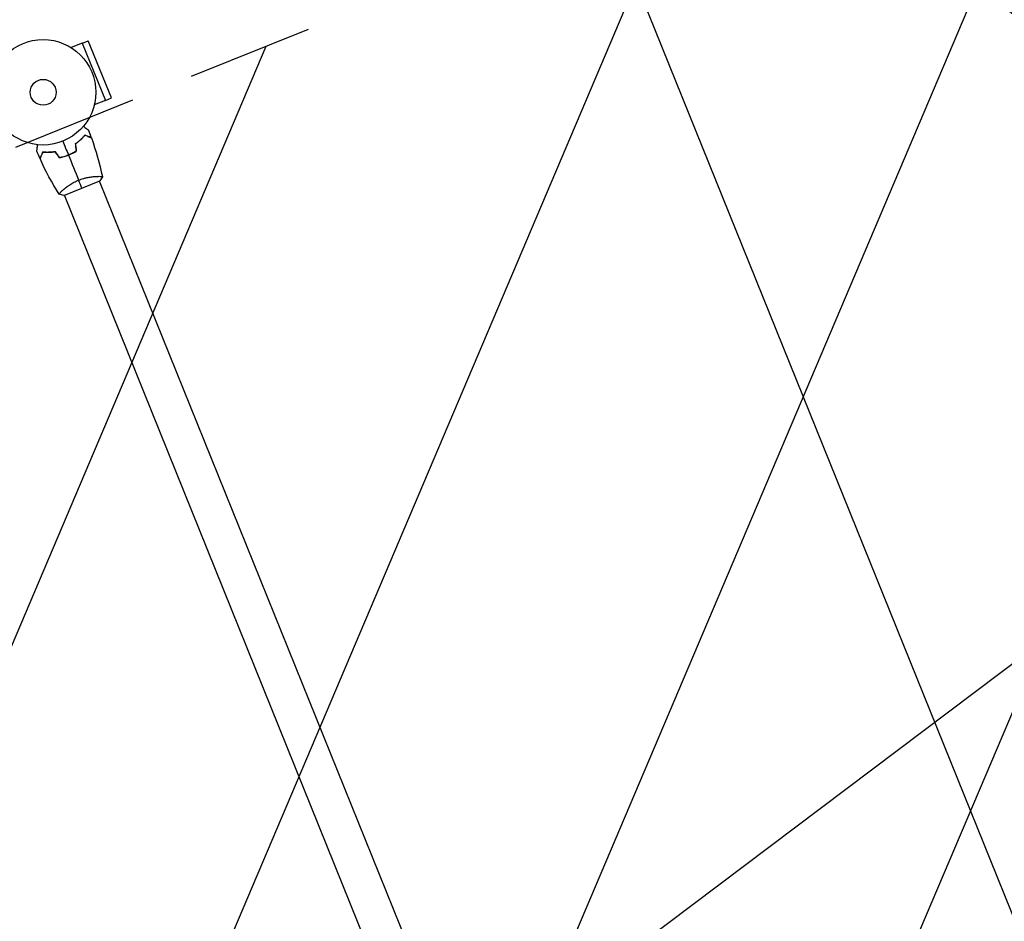
# Model space of a CAD drawing. Units: millimetres. Extents: x -9396 to 8135, y -8135 to 9370.
# Drawn here: x -1780 to -790, y 73 to 979 of the extents above; entities that cross this region are included whole.
import ezdxf

# ---------------------------------------------------------------- set-up
doc = ezdxf.new("R2010")
doc.units = ezdxf.units.MM
doc.header["$LTSCALE"] = 20
doc.linetypes.add('HIDDEN', pattern=[9.524999999999999, 6.35, -3.175])
for name, color, linetype in [('2d', 230, 'Continuous'), ('EN16630-Shock_Absorbing_Surface', 163, 'Continuous'), ('EN16630-TrainingSpace', 20, 'HIDDEN'), ('EN16630-TrainingSpace_Hatch', 20, 'Continuous'), ('L-Images', 7, 'Continuous')]:
    doc.layers.add(name, color=color, linetype=linetype)
picture_1 = doc.add_image_def('image8.png', size_in_pixel=(1214, 1124))

msp = doc.modelspace()

# ---------------------------------------------------------------- hatches: boundary and pattern name
at = {"layer": 'EN16630-TrainingSpace_Hatch'}
h = msp.add_hatch(dxfattribs=at)
h.set_pattern_fill('ANSI31', color=256, scale=100, angle=21.99999565708623)
h.set_pattern_definition([(66.99999565708625, (-3175.396, 332.82), (-292.2602815678484, 124.0571554481318), [])])
edge = h.paths.add_edge_path()
edge.add_arc((-4843.535672750455, 1082.065412898888), 1000, 201.9999956570862, 280.20476634180386, ccw=False)
edge.add_arc((-4843.535672750455, 1082.065412898888), 1000, 21.999995657086174, 201.9999956570862, ccw=False)
edge.add_arc((-4843.535672750455, 1082.065412898888), 1000, 364.7102253276135, 381.9999956570862, ccw=False)
edge.add_line((-3846.912925011669, 1164.181785746172), (-3380.053610869883, 1761.734364933404))
edge.add_arc((-2986.04825739952, 1453.9035974057), 499.9999999999999, 23.986217522858226, 141.9999956570864, ccw=False)
edge.add_arc((-2456.735784806785, 1162.444866273528), 500.0000000000001, 21.999995657086174, 98.33621795147621, ccw=False)
edge.add_line((-1993.14384332615, 1349.748127842075), (-1790.481714165797, 848.1416468056343))
edge.add_line((-1790.481714165797, 848.1416468056343), (-1277.853850140002, 1055.256702766891))
edge.add_arc((-1090.550588571455, 591.6647612862564), 500, 21.999995657086174, 111.9999956570862, ccw=False)
edge.add_arc((-1090.550588571458, 591.6647612862656), 499.9999999999998, 378.70302733620343, 381.9999956570851, ccw=False)
edge.add_arc((-309.5050735245804, 357.692835511408), 499.9999999999999, -38.000004342913826, 127.9444869219806, ccw=False)
edge.add_line((84.50027994578113, 49.86206798370296), (-1146.822790165038, -1526.159345897742))
edge.add_arc((-1540.8281436354, -1218.328578370037), 500.0000000000001, 141.9999956570862, 321.9999956570862, ccw=False)
edge.add_line((-1934.833497105761, -910.4978108423327), (-1224.967076757552, -1.910368097956507))
edge.add_line((-1224.967076757553, -1.91036809795645), (-1830.431209964177, -246.5337033314734))
edge.add_arc((-2017.734471532724, 217.0582381491614), 500, 268.63542054719215, 291.99999565708623, ccw=False)
edge.add_line((-2029.641547978976, -282.7999632745055), (-2153.346065102461, -332.7798215394897))
edge.add_arc((-2509.141929502197, 18.51678088650067), 499.9999999999998, 291.9999956570862, 315.3645707669803, ccw=False)
edge.add_line((-2321.83866793365, -445.075160594134), (-3249.022550894919, -819.6816837312291))
edge.add_arc((-3436.325812463466, -356.0897422505944), 500, 201.9999956570862, 291.99999565708623, ccw=False)
edge.add_arc((-3436.325812463467, -356.0897422505945), 499.9999999999998, 198.7030273362045, 201.9999956570862, ccw=False)
edge.add_arc((-4217.371327510339, -122.1178164757449), 499.9999999999999, 153.8958181927282, 307.94448692198046, ccw=False)

# ---------------------------------------------------------------- linework, layer by layer
at = {"layer": '2d'}
for p, q in [((-1717.401778045333, 955.3825930906037), (-1728.617658613641, 950.85108418409)), ((-1717.401778045333, 955.3825930906037), (-1694.134325411257, 897.7936143957904)), ((-1717.380853945545, 955.3308041149965), (-1711.354158706297, 957.7657465153875)), ((-1688.128554271797, 900.2803457717889), (-1711.354158706297, 957.7657465153875)), ((-1694.134325411254, 897.7936143957895), (-1705.350205979564, 893.2621054892752)), ((-1694.155249511045, 897.8454033713977), (-1688.128554271797, 900.2803457717889)), ((-1735.925666026349, 802.2360295137967), (-1699.765494590859, 816.8456839161433)), ((-1702.172608283877, 821.4687658205692), (-1702.172651450788, 821.4688726624481)), ((-1372.822854055365, 6.299341058110542), (-1700.229218140963, 816.6587053770774)), ((-1737.405616103136, 807.2337681032902), (-1737.406127441498, 807.235033710424)), ((-1408.055841963212, -7.935705941655613), (-1735.462206048808, 802.4236583773095))]:
    msp.add_line(p, q, dxfattribs=at)
for centre, radius in [((-3.640000009909273, 3.640000009909273), 8138.334000000001), ((-1756.804659069256, 905.9679803997576), 53.00000000000004), ((-1756.804659069256, 905.9679803997576), 13)]:
    msp.add_circle(centre, radius, dxfattribs=at)
for points, knots in [([(-1716.255065646301, 871.8398325854803), (-1716.097626516162, 871.7168276368589), (-1715.942493288315, 871.5956242568132), (-1715.121995608898, 870.954581113147), (-1714.499498606418, 870.46823307658), (-1713.651977383887, 869.8060768238033), (-1713.382954521657, 869.5958930955021), (-1712.88393962233, 869.2060198663319), (-1712.654700024656, 869.0269182356615), (-1712.241058881563, 868.7037463055401), (-1712.056615788976, 868.5596435458792), (-1711.738550197757, 868.3111434323478), (-1711.604641222479, 868.206522258359), (-1711.397147361209, 868.0444102616323), (-1711.325208944936, 867.9882058022222), (-1711.266900565917, 867.9426502966717), (-1711.256753668307, 867.9347226701761), (-1711.249085193309, 867.928731399948), (-1711.24552872992, 867.9259527857876), (-1711.229379470989, 867.9133355999343), (-1711.221845717268, 867.9074495855182), (-1711.207557886382, 867.896286706869), (-1711.203154791455, 867.8928466315529), (-1711.203154791609, 867.8928466316729)], [0.002923061075123627, 0.002923061075123627, 0.002923061075123627, 0.002923061075123627, 0.003790040114522066, 0.003790040114522066, 0.007580080229044132, 0.007580080229044132, 0.009475100286305162, 0.009475100286305162, 0.01137012034356619, 0.01137012034356619, 0.01326514040082723, 0.01326514040082723, 0.01516016045808826, 0.01516016045808826, 0.01705518051534929, 0.01705518051534929, 0.0180026905439798, 0.0180026905439798, 0.01895020057261032, 0.01895020057261032, 0.02274024068713238, 0.02274024068713238, 0.02935902084294122, 0.02935902084294122, 0.02935902084294122, 0.02935902084294122]), ([(-1724.195196718325, 854.4309729458178), (-1723.152425934483, 855.1562844750536), (-1722.181075095347, 855.8914639800364), (-1720.360701625308, 857.3697337848353), (-1719.511877302791, 858.11284318309), (-1718.322011962099, 859.2230659592026), (-1717.939348060733, 859.5923737153055), (-1717.201188553016, 860.3272538066963), (-1716.844894592158, 860.6936825419591), (-1715.821884116376, 861.7774075080952), (-1715.204874355929, 862.474789052475), (-1714.648792516394, 863.1350091572624)], [3.878959614448864e-18, 3.878959614448864e-18, 3.878959614448864e-18, 3.878959614448864e-18, 0.004042939346912231, 0.004042939346912231, 0.00808587869382446, 0.00808587869382446, 0.01010734836728058, 0.01010734836728058, 0.01212881804073669, 0.01212881804073669, 0.01617175738764893, 0.01617175738764893, 0.01617175738764893, 0.01617175738764893]), ([(-1723.982010620377, 854.335813244991), (-1722.959449470577, 855.0507767355725), (-1722.006152911287, 855.7746397713167), (-1720.218514090279, 857.2288391202519), (-1719.384351066692, 857.9591957968028), (-1717.824184929476, 859.4131530889108), (-1717.097240283974, 860.1379012359623), (-1715.751389169159, 861.5581024188864), (-1715.141659338748, 862.2436763831647), (-1714.591188060371, 862.8932854287543)], [5.204170427930421e-18, 5.204170427930421e-18, 5.204170427930421e-18, 5.204170427930421e-18, 0.003981808010129996, 0.003981808010129996, 0.007963616020259981, 0.007963616020259981, 0.01194542403038997, 0.01194542403038997, 0.01592723204051995, 0.01592723204051995, 0.01592723204051995, 0.01592723204051995]), ([(-1714.648792516394, 863.1350091572624), (-1713.932871623766, 862.8311187039005), (-1713.266068147738, 862.5480773613167), (-1712.037594120907, 862.0266209646654), (-1711.475817799565, 861.7881610136592), (-1710.722117353645, 861.4682340879776), (-1710.485778739258, 861.3679142769306), (-1710.045570704158, 861.1810570127589), (-1709.842094457134, 861.0946864519981), (-1709.294505244176, 860.8622485724845), (-1709.008730877356, 860.7409445250873), (-1708.709328040994, 860.6138555343668), (-1708.631149563887, 860.5806707326715), (-1708.54832444926, 860.5455135499537), (-1708.526461716092, 860.5362333683545), (-1708.494629340143, 860.5227213235762), (-1708.4858695446, 860.5190030101899), (-1708.459462924695, 860.5077940626968), (-1708.443930028347, 860.5012007379844), (-1708.425311689387, 860.4932977203111), (-1708.420119170759, 860.491093626456), (-1708.413271566717, 860.4881869903761), (-1708.411338819589, 860.4873665877217), (-1708.411323890145, 860.487360250547)], [0, 0, 0, 0, 0.003506300941913521, 0.003506300941913521, 0.007012601883827041, 0.007012601883827041, 0.0087657523547838, 0.0087657523547838, 0.01051890282574056, 0.01051890282574056, 0.01402520376765407, 0.01402520376765407, 0.01577835423861083, 0.01577835423861083, 0.01665492947408921, 0.01665492947408921, 0.01753150470956759, 0.01753150470956759, 0.02103780565148109, 0.02103780565148109, 0.0245441065933946, 0.0245441065933946, 0.02744840295341891, 0.02744840295341891, 0.02744840295341891, 0.02744840295341891]), ([(-1714.591188060371, 862.8932854287543), (-1713.873912547308, 862.5888199730125), (-1713.205610240931, 862.3051424145574), (-1711.973820983176, 861.7822787855714), (-1711.410230846584, 861.5430489155078), (-1710.653522051391, 861.2218450210537), (-1710.416132079179, 861.1210789349932), (-1709.973710452507, 860.9332820567458), (-1709.768998814046, 860.8463871033218), (-1709.217641114731, 860.6123495959175), (-1708.929219871649, 860.4899220159684), (-1708.625595913341, 860.3610412649077), (-1708.545969291271, 860.3272417620167), (-1708.432554270464, 860.2790999317599), (-1708.400238113416, 860.2653825340442), (-1708.368072483732, 860.2517290314183), (-1708.351970488503, 860.2448941385139), (-1708.33287806831, 860.2367898852535), (-1708.32757961375, 860.2345408242525), (-1708.320594827287, 860.2315759576777), (-1708.318625539907, 860.2307400446025), (-1708.318610187815, 860.2307335280248)], [8.498374721940739e-18, 8.498374721940739e-18, 8.498374721940739e-18, 8.498374721940739e-18, 0.003506658101860144, 0.003506658101860144, 0.00701331620372028, 0.00701331620372028, 0.008766645254650344, 0.008766645254650344, 0.01051997430558041, 0.01051997430558041, 0.01402663240744054, 0.01402663240744054, 0.0157799614583706, 0.0157799614583706, 0.01753329050930066, 0.01753329050930066, 0.02103994861116079, 0.02103994861116079, 0.02454660671302092, 0.02454660671302092, 0.02744920725378181, 0.02744920725378181, 0.02744920725378181, 0.02744920725378181]), ([(-1763.158434929512, 846.9015534386331), (-1763.158434929509, 846.9015534386499), (-1763.15764208359, 846.907194827394), (-1763.154996981822, 846.9260156940829), (-1763.153599673852, 846.9359580514297), (-1763.150627700657, 846.9571047278905), (-1763.150244260281, 846.9598330464362), (-1763.148201227575, 846.9743699714868), (-1763.145650269418, 846.9925209719534), (-1763.133687355393, 847.0776414813661), (-1763.120008426474, 847.1749720645114), (-1763.063929839473, 847.5739917250776), (-1763.006609729525, 847.9818452755696), (-1762.896159434962, 848.7677395251069), (-1762.855232193177, 849.0589518219622), (-1762.767796930758, 849.6810856986783), (-1762.721083963336, 850.0134655499126), (-1762.573124576434, 851.0662507126005), (-1762.464129991416, 851.8417870562143), (-1762.320304471153, 852.8651582455589), (-1762.293453447739, 853.0562130994913), (-1762.266199950337, 853.2501317030938)], [0.03093241879590864, 0.03093241879590864, 0.03093241879590864, 0.03093241879590864, 0.03756195000007697, 0.03756195000007697, 0.04131814500008466, 0.04131814500008466, 0.04225719375008659, 0.04225719375008659, 0.04319624250008852, 0.04319624250008852, 0.04507434000009236, 0.04507434000009236, 0.04883053500010006, 0.04883053500010006, 0.05070863250010391, 0.05070863250010391, 0.05258673000010777, 0.05258673000010777, 0.05634292500011545, 0.05634292500011545, 0.05718798299253265, 0.05718798299253265, 0.05718798299253265, 0.05718798299253265]), ([(-1757.374778803503, 845.8725939397978), (-1757.678669256865, 845.1566730471711), (-1757.961710599449, 844.4898695711436), (-1758.483166996099, 843.2613955443103), (-1758.721626947106, 842.6996192229706), (-1759.041553872788, 841.9459187770506), (-1759.141873683835, 841.7095801626633), (-1759.328730948005, 841.2693721275643), (-1759.415101508766, 841.0658958805402), (-1759.647539388281, 840.5183066675813), (-1759.768843435678, 840.2325323007617), (-1759.895932426399, 839.9331294644), (-1759.929117228094, 839.8549509872921), (-1759.964274410812, 839.772125872666), (-1759.97355459241, 839.7502631394977), (-1759.987066637189, 839.7184307635481), (-1759.990784950574, 839.7096709680065), (-1760.001993898067, 839.6832643481016), (-1760.008587222781, 839.6677314517519), (-1760.016490240454, 839.6491131127929), (-1760.018694334308, 839.643920594165), (-1760.021600970389, 839.6370729901221), (-1760.022421373044, 839.6351402429948), (-1760.022427710217, 839.6351253135508)], [0, 0, 0, 0, 0.003506300941913347, 0.003506300941913347, 0.007012601883826694, 0.007012601883826694, 0.008765752354783366, 0.008765752354783366, 0.01051890282574004, 0.01051890282574004, 0.01402520376765338, 0.01402520376765338, 0.01577835423861005, 0.01577835423861005, 0.01665492947408839, 0.01665492947408839, 0.01753150470956672, 0.01753150470956672, 0.02103780565148007, 0.02103780565148007, 0.02454410659339341, 0.02454410659339341, 0.02744840295341789, 0.02744840295341789, 0.02744840295341789, 0.02744840295341789]), ([(-1757.248300602475, 845.6586970044725), (-1757.552766058219, 844.9414214914104), (-1757.836443616674, 844.2731191850335), (-1758.359307245659, 843.0413299272766), (-1758.598537115723, 842.4777397906846), (-1758.919741010178, 841.7210309954933), (-1759.020507096238, 841.483641023281), (-1759.208303974485, 841.0412193966072), (-1759.295198927909, 840.8365077581466), (-1759.529236435313, 840.2851500588317), (-1759.651664015262, 839.9967288157493), (-1759.780544766323, 839.6931048574411), (-1759.814344269212, 839.6134782353726), (-1759.862486099471, 839.5000632145666), (-1759.876203497186, 839.467747057517), (-1759.889856999812, 839.4355814278329), (-1759.896691892717, 839.4194794326056), (-1759.904796145978, 839.4003870124122), (-1759.907045206977, 839.3950885578511), (-1759.910010073553, 839.3881037713879), (-1759.910845986628, 839.386134484007), (-1759.910852503206, 839.3861191319154)], [9.965227682168975e-18, 9.965227682168975e-18, 9.965227682168975e-18, 9.965227682168975e-18, 0.003506658101860132, 0.003506658101860132, 0.007013316203720255, 0.007013316203720255, 0.008766645254650316, 0.008766645254650316, 0.01051997430558038, 0.01051997430558038, 0.0140266324074405, 0.0140266324074405, 0.01577996145837056, 0.01577996145837056, 0.01753329050930062, 0.01753329050930062, 0.02103994861116075, 0.02103994861116075, 0.02454660671302087, 0.02454660671302087, 0.02744920725378319, 0.02744920725378319, 0.02744920725378319, 0.02744920725378319]), ([(-1744.461338643738, 846.2429218983518), (-1745.715288926879, 846.0402980856031), (-1746.924718864607, 845.8943851562158), (-1749.26107847728, 845.6932261483046), (-1750.387878767977, 845.6381315646067), (-1752.015021813314, 845.6102093227453), (-1752.546829911797, 845.610046488747), (-1753.58830802906, 845.6259064640756), (-1754.099147241413, 845.6419907325242), (-1755.58785800136, 845.7109146689002), (-1756.516139595379, 845.7839581157696), (-1757.374778803503, 845.8725939397978)], [6.490740907898788e-18, 6.490740907898788e-18, 6.490740907898788e-18, 6.490740907898788e-18, 0.004042939346911621, 0.004042939346911621, 0.008085878693823236, 0.008085878693823236, 0.01010734836727904, 0.01010734836727904, 0.01212881804073485, 0.01212881804073485, 0.01617175738764647, 0.01617175738764647, 0.01617175738764647, 0.01617175738764647]), ([(-1744.548588438985, 846.0263782439738), (-1745.780812775337, 845.8303494633246), (-1746.96939447026, 845.688837700673), (-1749.265486002567, 845.493103247697), (-1750.372881052391, 845.439019714798), (-1752.505174259028, 845.4011269197276), (-1753.531546839525, 845.4174890798593), (-1755.486225738052, 845.5041898692489), (-1756.401068354823, 845.5737967161035), (-1757.248300602475, 845.6586970044725)], [0, 0, 0, 0, 0.003981808010130003, 0.003981808010130003, 0.007963616020260009, 0.007963616020260009, 0.01194542403039001, 0.01194542403039001, 0.01592723204052002, 0.01592723204052002, 0.01592723204052002, 0.01592723204052002]), ([(-1740.184052375887, 840.234442349242), (-1738.714973565233, 840.5269669972059), (-1737.240192261218, 840.8898368438929), (-1735.020593004017, 841.5491453685029), (-1734.279458857053, 841.7881225367448), (-1732.794500445567, 842.3067227149222), (-1732.047917727113, 842.5876684086085), (-1731.316715721078, 842.883093130959)], [1.734723475976807e-18, 1.734723475976807e-18, 1.734723475976807e-18, 1.734723475976807e-18, 0.004702908927725761, 0.004702908927725761, 0.007054363391588641, 0.007054363391588641, 0.00940581785545152, 0.00940581785545152, 0.00940581785545152, 0.00940581785545152]), ([(-1740.100025773052, 840.455263325095), (-1738.655485183308, 840.7467317967257), (-1737.206447557053, 841.106406609462), (-1735.02720696569, 841.7569331353181), (-1734.299821840303, 841.9923146045651), (-1732.84298535909, 842.5022019649755), (-1732.110104415897, 842.7782502994812), (-1731.391637024534, 843.0685299046511)], [3.469446951953614e-18, 3.469446951953614e-18, 3.469446951953614e-18, 3.469446951953614e-18, 0.004616901742752371, 0.004616901742752371, 0.006925352614128555, 0.006925352614128555, 0.00923380348550474, 0.00923380348550474, 0.00923380348550474, 0.00923380348550474]), ([(-1731.391637024534, 843.0685299046511), (-1729.954672257524, 843.6491012294251), (-1728.563373696332, 844.2898971715467), (-1726.540329560293, 845.3362847691742), (-1725.876681874752, 845.6992998669059), (-1724.57042665506, 846.4531585787831), (-1723.93292119399, 846.8410885149351), (-1723.312018265089, 847.2380571576102)], [0.00923380348550474, 0.00923380348550474, 0.00923380348550474, 0.00923380348550474, 0.01385080156839122, 0.01385080156839122, 0.01615930060983446, 0.01615930060983446, 0.01846779965127771, 0.01846779965127771, 0.01846779965127771, 0.01846779965127771]), ([(-1731.316715721078, 842.883093130959), (-1729.854428806596, 843.4738952651737), (-1728.438355106263, 844.1271680752219), (-1726.379117309935, 845.1956827114245), (-1725.702798864117, 845.567090365847), (-1724.374790253169, 846.3370140403147), (-1723.72822961356, 846.7324987017289), (-1723.098179461365, 847.1375815915133)], [0.00940581785545152, 0.00940581785545152, 0.00940581785545152, 0.00940581785545152, 0.01410835021193202, 0.01410835021193202, 0.01645961639017227, 0.01645961639017227, 0.01881088256841253, 0.01881088256841253, 0.01881088256841253, 0.01881088256841253]), ([(-1740.758510180868, 803.5196189690034), (-1740.758170323552, 803.51907275753), (-1740.758130069941, 803.519008901338), (-1740.759783164584, 803.5216515140396), (-1740.769709724383, 803.5375454003868), (-1740.797057073347, 803.5819849376282), (-1740.798849362311, 803.6040235725823), (-1740.783517636894, 803.6642578851172), (-1740.767053264793, 803.7022671060781), (-1740.641577479386, 803.9299508743732), (-1740.405208268996, 804.2307650634007), (-1739.854824336154, 804.8428928126318), (-1739.638253300852, 805.0739640926183), (-1739.136732638178, 805.5888660506334), (-1738.85563115786, 805.8688122521532), (-1737.925108131926, 806.7670701718065), (-1737.188405455997, 807.444404495737), (-1736.112647418162, 808.3725187799143), (-1735.889198310534, 808.562576203117), (-1735.430719195665, 808.9465530647688), (-1735.195225683349, 809.1408978240643), (-1734.469889178864, 809.7301542303574), (-1733.961297211293, 810.1312755652314), (-1732.890987203676, 810.9460302316452), (-1732.329112988705, 811.3596721180677), (-1731.442670191805, 811.9867054872113), (-1731.139903290369, 812.1968138882071), (-1730.518851830067, 812.618769417441), (-1730.200750054327, 812.830455467363), (-1728.588935856147, 813.8790703189782), (-1727.217545315407, 814.696666671187), (-1725.013299318233, 815.8651170103044), (-1724.250182757245, 816.2462123248049), (-1722.703601129354, 816.9683931099225), (-1721.916878443221, 817.3114169536053), (-1721.115864955009, 817.6350476913309)], [0.1222086445381453, 0.1222086445381453, 0.1222086445381453, 0.1222086445381453, 0.1226883650287292, 0.1226883650287292, 0.1252433536382131, 0.1252433536382131, 0.126520847942955, 0.126520847942955, 0.127798342247697, 0.127798342247697, 0.1329083194666647, 0.1329083194666647, 0.1354633080761486, 0.1354633080761486, 0.1380182966856325, 0.1380182966856325, 0.1431282739046003, 0.1431282739046003, 0.1444057682093422, 0.1444057682093422, 0.1456832625140841, 0.1456832625140841, 0.148238251123568, 0.148238251123568, 0.1507932397330519, 0.1507932397330519, 0.1520707340377938, 0.1520707340377938, 0.1533482283425357, 0.1533482283425357, 0.1584582055615035, 0.1584582055615035, 0.1610131941709873, 0.1610131941709873, 0.1635681827804712, 0.1635681827804712, 0.1635681827804712, 0.1635681827804712]), ([(-1721.115864955009, 817.6350476913309), (-1720.314372094864, 817.9588721082275), (-1719.510374776522, 818.2584089042085), (-1717.908819732323, 818.809151907566), (-1717.109370204975, 819.0610957870256), (-1715.912710827573, 819.4066056867836), (-1715.514246962644, 819.5163877556386), (-1714.718295297039, 819.72570707327), (-1714.319628924499, 819.8255081423381), (-1713.138827853244, 820.1071023128792), (-1712.36913749196, 820.2719744852724), (-1710.863575424357, 820.5632139122853), (-1710.127624723731, 820.6896914581091), (-1708.689386165123, 820.9105045575621), (-1707.984213378895, 821.0050493913742), (-1705.958848863024, 821.242960872272), (-1704.717055010526, 821.3440291490572), (-1703.0196964822, 821.4386329497199), (-1702.479150236818, 821.4605866117727), (-1701.473675300708, 821.4884101974951), (-1701.007770432232, 821.4943693280293), (-1699.721063247444, 821.493640652877), (-1699.009074100366, 821.4692175758937), (-1698.18212998423, 821.4099081555626), (-1697.950978060503, 821.3866131859063), (-1697.579345177787, 821.335051955527), (-1697.438469870038, 821.3066706227141), (-1697.294817518538, 821.2609746132746), (-1697.258220407675, 821.2452186529057), (-1697.207925774506, 821.2126857142687), (-1697.195729891772, 821.1952937902217), (-1697.184770847346, 821.1454169482831), (-1697.181024949734, 821.1277633655559), (-1697.180547767563, 821.1255142590556), (-1697.180573511162, 821.1256355672838), (-1697.18069508057, 821.1262017698181)], [0.1635681827804712, 0.1635681827804712, 0.1635681827804712, 0.1635681827804712, 0.1661247004403333, 0.1661247004403333, 0.1686812181001954, 0.1686812181001954, 0.1699594769301264, 0.1699594769301264, 0.1712377357600575, 0.1712377357600575, 0.1737942534199196, 0.1737942534199196, 0.1763507710797817, 0.1763507710797817, 0.1789072887396438, 0.1789072887396438, 0.184020324059368, 0.184020324059368, 0.1865768417192301, 0.1865768417192301, 0.1891333593790921, 0.1891333593790921, 0.1942463946988163, 0.1942463946988163, 0.1968029123586784, 0.1968029123586784, 0.1993594300185405, 0.1993594300185405, 0.2006376888484716, 0.2006376888484716, 0.2019159476784026, 0.2019159476784026, 0.2044724653382647, 0.2044724653382647, 0.2049029173524182, 0.2049029173524182, 0.2049029173524182, 0.2049029173524182])]:
    msp.add_open_spline(points, degree=3, knots=knots, dxfattribs=at)
for points in [[(-1711.203181983779, 867.8928462097176), (-1710.239632311191, 865.4370274099754), (-1709.308844487431, 862.968099221185), (-1708.411311663998, 860.4873678118881)], [(-1736.95051334299, 856.8272346028102), (-1735.09210869078, 852.2275206759969), (-1733.238581201471, 847.6398781535952), (-1731.391637024534, 843.0685299046511)], [(-1723.312018265089, 847.2380571576102), (-1723.606295287298, 849.6347526741274), (-1723.900688772931, 852.032396709694), (-1724.195196718325, 854.4309729458178)], [(-1723.098179461365, 847.1375815915133), (-1723.392680637781, 849.536102698685), (-1723.687291619943, 851.9355181024571), (-1723.982010620377, 854.335813244991)], [(-1708.318597550865, 860.2307413072162), (-1703.726513766132, 847.5017961925328), (-1700.000899312334, 834.4264382109801), (-1697.193391225092, 821.1861158042936)], [(-1760.022441757522, 839.6351222597305), (-1761.100071063712, 842.0430897581745), (-1762.145579521535, 844.4656675874745), (-1763.158414533909, 846.9015735970245)], [(-1740.184052375887, 840.234442349242), (-1741.638358429694, 842.1643719713577), (-1743.093206726367, 844.0950211741746), (-1744.548588438985, 846.0263782439738)], [(-1740.100025773052, 840.455263325095), (-1741.553224908296, 842.3837240164332), (-1743.006999163344, 844.3129479176507), (-1744.461338643738, 846.2429218983518)], [(-1731.316715721078, 842.883093130959), (-1727.890048553486, 834.4017924225319), (-1724.486126282622, 825.9767873212659), (-1721.115864955009, 817.6350476913309)], [(-1740.791227181048, 803.571905094046), (-1747.969081638926, 815.0463455764295), (-1754.371927604579, 827.0398789479748), (-1759.910866997348, 839.3861159494365)], [(-1717.845580662998, 809.5408565717855), (-1718.794346125308, 811.8891340069943), (-1719.895899345269, 814.6155744950511), (-1721.115864955009, 817.6350476913309)], [(-1697.178952710078, 821.125288168033), (-1697.915859336054, 819.7199346268337), (-1698.799647603894, 818.2413160886256), (-1699.765494590859, 816.8456839161433)], [(-1735.925691017229, 802.2360345142058), (-1737.589833733869, 802.5690123583522), (-1739.256124860373, 803.0198500923045), (-1740.759113755355, 803.5177990727436)]]:
    msp.add_open_spline(points, degree=3, dxfattribs=at)
at = {"layer": 'EN16630-Shock_Absorbing_Surface'}
msp.add_line((-1351.480401034918, -97.24498096433757), (-69.26598454959003, 868.9727333004753), dxfattribs=at)
at = {"layer": 'EN16630-TrainingSpace', "flags": 128}
msp.add_lwpolyline([(-4666.36905942737, 97.88453972382473, -0.3551244141523984), (-5770.719555711724, 707.4588897617923, -1), (-3916.351789789185, 1456.671936035983, -0.07558430077175256), (-3846.912925011669, 1164.181785746172), (-3380.053610869883, 1761.734364933404, -0.5658521431855686), (-2529.226621624608, 1657.16203656121, -0.3459694255770942), (-1993.14384332615, 1349.748127842075), (-1790.481714165797, 848.1416468056343), (-1277.853850140002, 1055.256702766891, -0.4142135623730951), (-626.9586470908198, 778.9680228548041, -0.01438673058907634), (-616.9539204713101, 751.9962802226182, -0.8842935731735921), (84.50027994578113, 49.86206798370296), (-1146.822790165038, -1526.159345897742, -1), (-1934.833497105761, -910.4978108423327), (-1224.967076757553, -1.91036809795645), (-1830.431209964177, -246.5337033314733, -0.1023018523626754), (-2029.641547978976, -282.7999632745055), (-2153.346065102461, -332.7798215394898, -0.1023018523626757), (-2321.83866793365, -445.075160594134), (-3249.022550894919, -819.6816837312292, -0.4142135623730952), (-3899.917753944101, -543.3930038191418, -0.01438673058907622), (-3909.922480563611, -516.4212611869564, -0.7957826950493199)], format="xyb", close=True, dxfattribs=at)

# ---------------------------------------------------------------- referenced raster images: frames only (the image files are external)
at = {"layer": 'L-Images'}
image = msp.add_image(picture_1, insert=(-4270.104358423186, -2344.237296299524), size_in_units=(4141.839072478526, 3841.0079576524245), rotation=21.99999565708623, dxfattribs=at)
image.dxf.flags = 15

doc.saveas('drawing.dxf')
